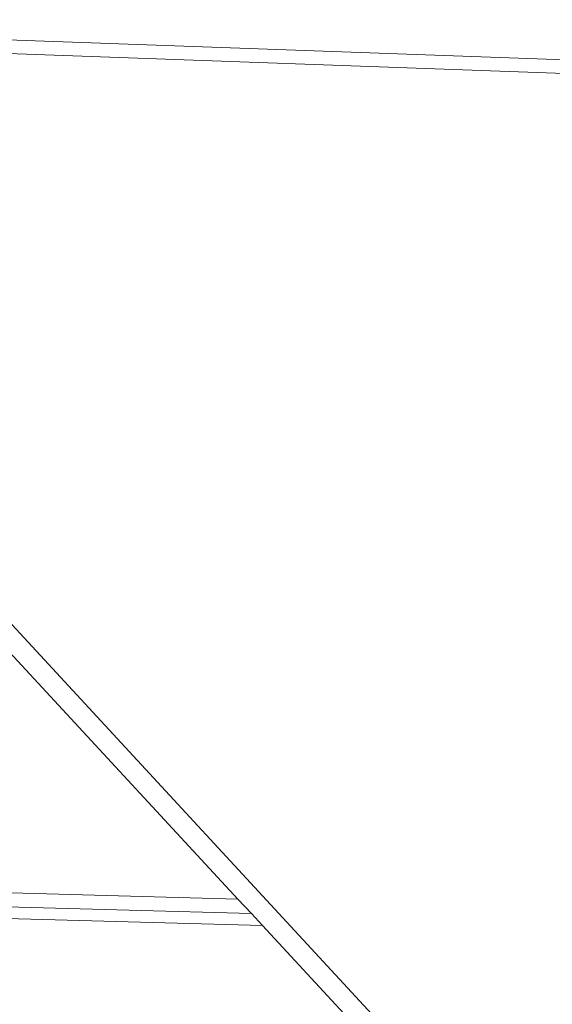
# Model space of a CAD drawing. Units: centimetres. Extents: x -14.8 to 14.8, y -21 to 21.
# Drawn here: x -2.5 to -2.4, y 15.2 to 15.3 of the extents above; entities that cross this region are included whole.
import ezdxf

# ---------------------------------------------------------------- set-up
doc = ezdxf.new("R2010")
doc.units = ezdxf.units.CM
doc.header["$MEASUREMENT"] = 0
doc.layers.add('Camada 1', color=7, linetype='Continuous')

msp = doc.modelspace()

# ---------------------------------------------------------------- linework, layer by layer
at = {"layer": 'Camada 1', "lineweight": 9}
for points in [[(-2.52169, 15.33312), (-2.52169, 15.33312), (0.18813, 15.23599), (0.18813, 15.23599)], [(-2.51971, 15.33154), (-2.51971, 15.33154), (0.18805, 15.2348), (0.18805, 15.2348)], [(-2.51971, 15.33154), (-2.51971, 15.33154), (-2.42316, 15.22715), (-2.42316, 15.22715)], [(-2.42145, 11.78347), (-2.42145, 11.78347), (-2.54881, 15.31202), (-2.54881, 15.31202)], [(-2.41468, 11.79019), (-2.41468, 11.79019), (-2.54108, 15.31049), (-2.54108, 15.31049)], [(-2.41383, 11.78949), (-2.41383, 11.78949), (-2.54017, 15.31058), (-2.54017, 15.31058)], [(-2.42834, 11.78685), (-2.42834, 11.78685), (-2.55595, 15.303), (-2.55595, 15.303)], [(-2.42439, 11.78682), (-2.42439, 11.78682), (-2.55143, 15.30341), (-2.55143, 15.30341)], [(-2.40281, 11.79664), (-2.40281, 11.79664), (-2.52751, 15.30116), (-2.52751, 15.30116)], [(-2.40223, 11.79743), (-2.40223, 11.79743), (-2.52681, 15.30039), (-2.52681, 15.30039)], [(-2.39645, 11.79441), (-2.39645, 11.79441), (-2.52059, 15.29991), (-2.52059, 15.29991)], [(-2.39967, 11.82255), (-2.39967, 11.82255), (-2.5226, 15.29078), (-2.5226, 15.29078)], [(-2.38836, 11.80167), (-2.38836, 11.80167), (-2.51116, 15.29167), (-2.51116, 15.29167)], [(-2.38551, 11.82093), (-2.38551, 11.82093), (-2.50679, 15.27773), (-2.50679, 15.27773)], [(-2.38284, 11.82396), (-2.38284, 11.82396), (-2.50368, 15.27463), (-2.50368, 15.27463)], [(-2.38376, 11.88698), (-2.38376, 11.88698), (-2.50225, 15.27369), (-2.50225, 15.27369)], [(-2.37799, 11.82372), (-2.37799, 11.82372), (-2.49832, 15.27272), (-2.49832, 15.27272)], [(-2.37531, 11.82941), (-2.37531, 11.82941), (-2.49501, 15.26784), (-2.49501, 15.26784)], [(-2.43555, 15.2373), (-2.43555, 15.2373), (-2.4609, 15.26469), (-2.4609, 15.26469)], [(-2.49287, 15.23888), (-2.49287, 15.23888), (-2.43555, 15.2373), (-2.43555, 15.2373)], [(-2.49282, 15.23733), (-2.49282, 15.23733), (-2.43409, 15.23572), (-2.43409, 15.23572)], [(-2.43409, 15.23572), (-2.43409, 15.23572), (-2.43555, 15.2373), (-2.43555, 15.2373)], [(-2.49277, 15.23606), (-2.49277, 15.23606), (-2.43288, 15.23442), (-2.43288, 15.23442)], [(-2.43288, 15.23442), (-2.43288, 15.23442), (-2.43409, 15.23572), (-2.43409, 15.23572)], [(-2.39477, 15.19322), (-2.39477, 15.19322), (-2.43288, 15.23442), (-2.43288, 15.23442)], [(-2.39171, 15.19315), (-2.39171, 15.19315), (-2.42316, 15.22715), (-2.42316, 15.22715)]]:
    msp.add_open_spline(points, degree=3, dxfattribs=at)

doc.saveas('drawing.dxf')
